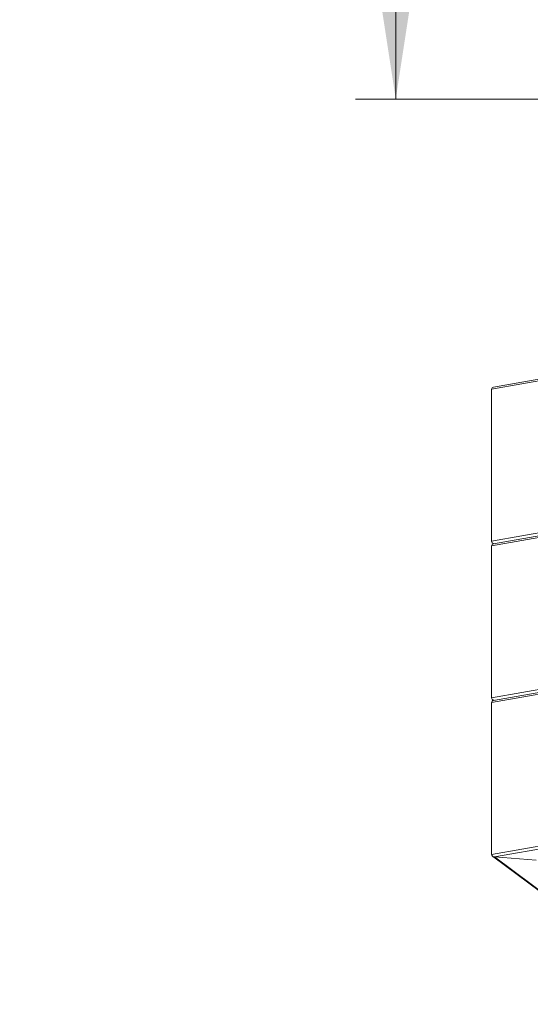
# Model space of a CAD drawing. Units: millimetres. Extents: x 5 to 415, y 5 to 292.
# Drawn here: x 83 to 96, y 194 to 218 of the extents above; entities that cross this region are included whole.
import ezdxf

# ---------------------------------------------------------------- set-up
doc = ezdxf.new("R2010")
doc.units = ezdxf.units.MM
doc.layers.add('1', color=7, linetype='Continuous', lineweight=15)
doc.styles.add('SLDTEXTSTYLE0', font='ISOCP', dxfattribs={"width": 0.96})
doc.dimstyles.new('SLDDIMSTYLE1', dxfattribs={"dimtxt": 3.5, "dimasz": 3.302, "dimexe": 0, "dimexo": 0.0625, "dimgap": 0.875, "dimtad": 2, "dimdec": 0, "dimlfac": 50, "dimrnd": 1e-09, "dimzin": 12, "dimdsep": 46, "dimtxsty": 'SLDTEXTSTYLE0', "dimsah": 1, "dimcen": 0.09, "dimadec": 0, "dimazin": 0, "dimtfac": 1, "dimtofl": 0, "dimtmove": 0, "dimatfit": 3, "dimfxl": 0, "dimtolj": 1, "dimtzin": 12, "dimarcsym": 0})

# ---------------------------------------------------------------- blocks, each defined once
blk = doc.blocks.new('*D10')
at = {"layer": '1'}
for p, q in [((92.399, 216.295), (92.399, 246.504)), ((106.675, 216.295), (91.399, 216.295))]:
    blk.add_line(p, q, dxfattribs=at)
for points in [[(92.399, 246.504), (91.891, 243.202), (92.907, 243.202)], [(92.399, 216.295), (92.907, 219.597), (91.891, 219.597)]]:
    blk.add_solid(points, dxfattribs=at)
at = {"layer": '1', "insert": (87.887, 228.811), "char_height": 3.5, "attachment_point": 1, "rotation": 90, "style": 'SLDTEXTSTYLE0'}
blk.add_mtext('1510', dxfattribs=at)

msp = doc.modelspace()

# ---------------------------------------------------------------- linework, layer by layer
at = {"color": 7, "linetype": 'Continuous', "lineweight": 15}
for p, q in [((107.67829, 211.37265), (94.77197, 209.10416)), ((107.67829, 211.41563), (94.82173, 209.15588)), ((94.77197, 205.33941), (94.77197, 209.10416)), ((94.77197, 205.33941), (107.67829, 207.60791)), ((107.67829, 207.49147), (94.77197, 205.22297)), ((107.67829, 207.53445), (94.82173, 205.2747)), ((94.77197, 201.45822), (94.77197, 205.22297)), ((94.79821, 205.29204), (94.82155, 205.27466)), ((94.77197, 201.45822), (107.67829, 203.72672)), ((107.67829, 203.61029), (94.77197, 201.34179)), ((107.67829, 203.65327), (94.82173, 201.39351)), ((94.77197, 197.57704), (94.77197, 201.34179)), ((94.79821, 201.41085), (94.82155, 201.39348)), ((94.77197, 197.57704), (107.67829, 199.84554)), ((107.67829, 199.76938), (94.84251, 197.51328)), ((94.79821, 197.52967), (99.71797, 193.86663)), ((95.87701, 197.43196), (94.84251, 197.51328)), ((94.84251, 197.51328), (99.74534, 193.86283))]:
    msp.add_line(p, q, dxfattribs=at)
for centre, start_param, end_param in [((94.84251, 209.09861), 2.05972103, 3.33156716), ((94.84251, 209.09861), 2.05972103, 3.33156716), ((94.84251, 205.33386), 3.33156716, 4.77692933), ((94.84251, 205.33386), 3.33156716, 4.77692933), ((94.84251, 205.21743), 2.05972103, 3.33156716), ((94.84251, 205.21743), 2.05972103, 3.33156716), ((94.84251, 201.45268), 3.33156716, 4.77692933), ((94.84251, 201.45268), 3.33156716, 4.77692933), ((94.84251, 201.33625), 2.05972103, 3.33156716), ((94.84251, 201.33625), 2.05972103, 3.33156716), ((94.84251, 197.5715), 3.33156716, 4.90236349), ((94.84251, 197.5715), 3.33156716, 4.90236349)]:
    msp.add_ellipse(centre, major_axis=(0.06927, -0.01644), ratio=0.81026758, start_param=start_param, end_param=end_param, dxfattribs=at)

# ---------------------------------------------------------------- dimensions: what is measured, and where the dimension line sits
at = {"layer": '1'}
dim = msp.add_linear_dim(base=(92.39903, 246.50427), p1=(107.67478, 216.29475), p2=(17.86417, 246.50427), angle=90, dimstyle='SLDDIMSTYLE1', dxfattribs=at)
dim.commit()
dim.dimension.update_dxf_attribs({"geometry": '*D10', "text_midpoint": (92.39903, 233.00134), "dimtype": 160})

doc.saveas('drawing.dxf')
